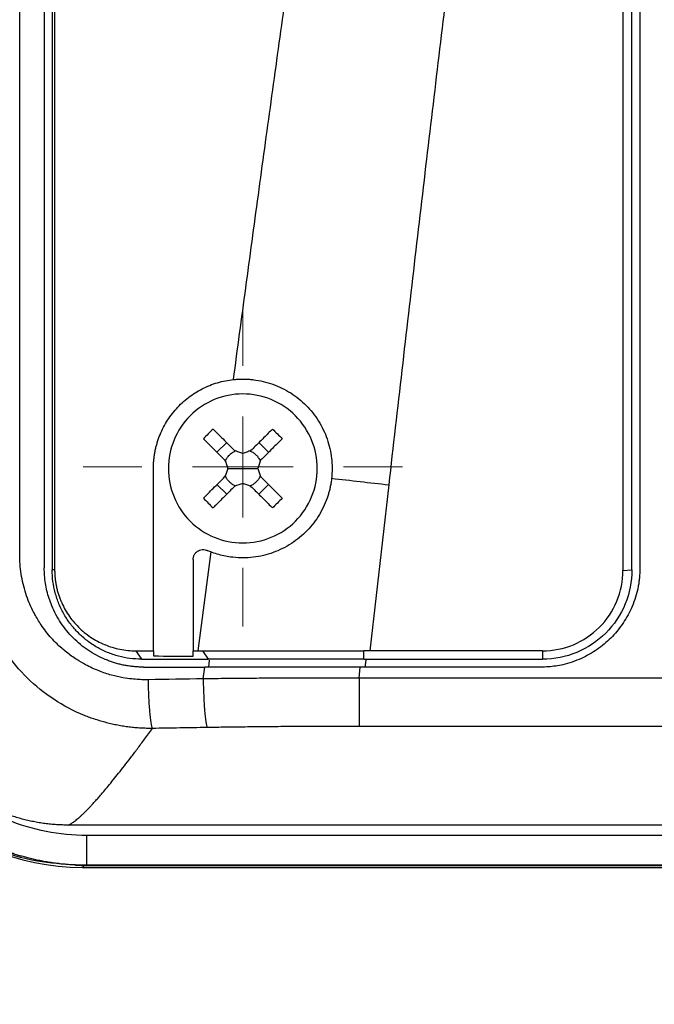
# Model space of a CAD drawing. Units: millimetres. Extents: x 17195 to 19852, y -725 to 2039.
# Drawn here: x 17535 to 17567, y 1088 to 1137 of the extents above; entities that cross this region are included whole.
import ezdxf

# ---------------------------------------------------------------- set-up
doc = ezdxf.new("R2010")
doc.units = ezdxf.units.MM
doc.layers.add('Dimensions', color=1, linetype='Continuous')
doc.styles.get("Standard").update_dxf_attribs({"font": 'arial.ttf'})
doc.dimstyles.get("Standard").update_dxf_attribs({"dimtxt": 0.18, "dimasz": 40, "dimexe": 0.18, "dimexo": 0.0625, "dimgap": 0.09, "dimtad": 0, "dimdec": 0, "dimzin": 0, "dimdsep": 46, "dimtxsty": 'Standard', "dimblk": 'ARCHTICK', "dimcen": 0.09, "dimadec": 0, "dimazin": 0, "dimtfac": 1, "dimtdec": 4, "dimtofl": 0, "dimtmove": 0, "dimatfit": 3, "dimfxl": 1, "dimtolj": 1, "dimtzin": 0, "dimarcsym": 0})

# ---------------------------------------------------------------- blocks, each defined once
blk = doc.blocks.new('SW_CENTERMARKSYMBOL_105')
at = {"color": 0, "linetype": 'Continuous', "lineweight": 0}
for p, q in [((0, 5.08), (0, 8.04)), ((0, 0), (0, 2.54)), ((-5.08, 0), (-8.04, 0)), ((0, 0), (-2.54, 0)), ((0, 0), (0, -2.54)), ((0, 0), (2.54, 0)), ((5.08, 0), (8.04, 0)), ((0, -5.08), (0, -8.04))]:
    blk.add_line(p, q, dxfattribs=at)
blk = doc.blocks.new('_ArchTick')
at = {"color": 0, "linetype": 'ByBlock', "const_width": 0.15}
blk.add_lwpolyline([(-0.5, -0.5), (0.5, 0.5)], dxfattribs=at)
blk = doc.blocks.new('*D527')
at = {"layer": 'Defpoints', "color": 0}
for p in [(17308.982, 1734.896), (17454.358, 1734.896), (18119.759, 889.586)]:
    blk.add_point(p, dxfattribs=at)
at = {"layer": 'Dimensions', "color": 0, "lineweight": -2}
for p, q in [((17454.295, 1734.896), (17308.802, 1734.896)), ((17308.982, 1734.896), (17308.982, 1334.481)), ((17308.982, 889.586), (17308.982, 1290.001)), ((18119.696, 889.586), (17308.802, 889.586))]:
    blk.add_line(p, q, dxfattribs=at)
at = {"layer": 'Dimensions', "color": 0, "lineweight": -2, "xscale": 40, "yscale": 40, "zscale": 40}
for p, rotation in [((17308.982, 1734.896), 90), ((17308.982, 889.586), 270)]:
    blk.add_blockref('_ArchTick', p, dxfattribs=dict(at, rotation=rotation))
at = {"layer": 'Dimensions', "color": 0, "insert": (17308.982, 1312.241), "char_height": 20, "attachment_point": 5, "rotation": 90}
blk.add_mtext('\\A1;845', dxfattribs=at)

msp = doc.modelspace()

# ---------------------------------------------------------------- linework, layer by layer
at = {"color": 7, "linetype": 'Continuous', "lineweight": 25}
for p, q in [((17535.306, 1110.575), (17535.306, 1193.887)), ((17536.544, 1193.887), (17536.544, 1109.887)), ((17536.944, 1193.887), (17536.944, 1109.787)), ((17537.067, 1193.887), (17537.067, 1109.787)), ((17565.693, 1139.256), (17565.693, 1109.756)), ((17566.144, 1109.787), (17566.144, 1139.287)), ((17566.544, 1138.887), (17566.544, 1109.887)), ((17545.244, 1115.699), (17545.732, 1116.187)), ((17547.844, 1115.699), (17547.357, 1116.187)), ((17542.044, 1105.707), (17542.044, 1114.887)), ((17545.794, 1114.887), (17546.544, 1114.887)), ((17546.544, 1114.887), (17547.294, 1114.887)), ((17545.244, 1114.074), (17545.732, 1113.586)), ((17547.357, 1113.586), (17547.844, 1114.074)), ((17553.893, 1114.067), (17552.949, 1105.708)), ((17544.929, 1110.687), (17544.28, 1105.707)), ((17544.044, 1110.304), (17544.044, 1105.707)), ((17537.067, 1109.787), (17536.944, 1109.787)), ((17565.693, 1109.756), (17566.144, 1109.787)), ((17541.158, 1105.707), (17542.044, 1105.707)), ((17541.158, 1105.707), (17541.444, 1105.287)), ((17544.044, 1105.707), (17544.28, 1105.707)), ((17544.52, 1105.707), (17544.792, 1105.287)), ((17552.949, 1105.708), (17552.643, 1105.708)), ((17552.643, 1105.287), (17552.643, 1105.708)), ((17561.644, 1105.708), (17552.949, 1105.708)), ((17561.644, 1105.708), (17561.644, 1105.287)), ((17541.444, 1105.287), (17544.792, 1105.287)), ((17552.643, 1105.287), (17561.644, 1105.287)), ((17544.55, 1104.296), (17544.626, 1104.887)), ((17552.402, 1104.335), (17552.464, 1104.887)), ((17561.544, 1104.887), (17552.464, 1104.887)), ((17660.687, 1104.335), (17552.402, 1104.335)), ((17660.687, 1101.907), (17552.402, 1101.907)), ((17712.415, 1096.937), (17537.752, 1096.937)), ((17711.462, 1096.411), (17538.686, 1096.412)), ((17538.119, 1094.915), (17538.673, 1094.887)), ((17538.546, 1094.887), (17538.121, 1094.929)), ((17538.546, 1094.887), (17538.464, 1094.808)), ((17538.464, 1094.808), (17711.624, 1094.808)), ((17538.554, 1094.887), (17538.546, 1094.887)), ((17711.544, 1094.887), (17538.546, 1094.887)), ((17711.462, 1094.912), (17538.686, 1094.912))]:
    msp.add_line(p, q, dxfattribs=at)
at = {"color": 8, "linetype": 'Continuous', "lineweight": 25}
for p, q in [((17544.825, 1104.887), (17544.871, 1105.243)), ((17552.736, 1105.236), (17552.696, 1104.887))]:
    msp.add_line(p, q, dxfattribs=at)
at = {"color": 7, "linetype": 'Continuous', "lineweight": 25}
msp.add_ellipse((17538.467, 1106.81), major_axis=(-8.488, -8.488), ratio=0.999695, start_param=5.497939, end_param=7.068431, dxfattribs=at)
for points, knots in [([(17546.075, 1119.362), (17546.281, 1120.903), (17546.695, 1123.998), (17547.328, 1128.659), (17547.972, 1133.359), (17548.842, 1139.631), (17549.923, 1147.298), (17551.243, 1156.464), (17552.588, 1165.558), (17554, 1174.838), (17555.472, 1184.274), (17556.498, 1190.653), (17557.018, 1193.887)], [0, 0, 0, 0, 0.061903, 0.124347, 0.187332, 0.250858, 0.376555, 0.495679, 0.619678, 0.74266, 0.869562, 1, 1, 1, 1]), ([(17563.828, 1192.927), (17563.606, 1191.345), (17563.16, 1188.156), (17562.498, 1183.336), (17561.835, 1178.443), (17561.173, 1173.477), (17560.51, 1168.438), (17559.848, 1163.326), (17559.185, 1158.142), (17558.523, 1152.885), (17557.861, 1147.554), (17557.199, 1142.151), (17556.537, 1136.675), (17555.875, 1131.126), (17555.213, 1125.505), (17554.551, 1119.81), (17554.113, 1115.989), (17553.893, 1114.067)], [0, 0, 0, 0, 0.060305, 0.121517, 0.183638, 0.246667, 0.310605, 0.375451, 0.441207, 0.507872, 0.575446, 0.64393, 0.713323, 0.783627, 0.854841, 0.926965, 1, 1, 1, 1]), ([(17542.044, 1114.887), (17542.045, 1114.956), (17542.047, 1115.093), (17542.061, 1115.298), (17542.084, 1115.502), (17542.117, 1115.703), (17542.158, 1115.903), (17542.209, 1116.101), (17542.269, 1116.298), (17542.408, 1116.687), (17542.682, 1117.248), (17543.18, 1117.913), (17543.788, 1118.478), (17544.375, 1118.846), (17544.876, 1119.074), (17545.266, 1119.208), (17545.666, 1119.309), (17545.938, 1119.344), (17546.075, 1119.362)], [0, 0, 0, 0, 0.031295, 0.062393, 0.093358, 0.124257, 0.155155, 0.186118, 0.217212, 0.248501, 0.373802, 0.499093, 0.624318, 0.749692, 0.812493, 0.874792, 0.937118, 1, 1, 1, 1]), ([(17546.075, 1119.362), (17546.142, 1119.368), (17546.276, 1119.381), (17546.477, 1119.388), (17546.678, 1119.386), (17546.879, 1119.376), (17547.179, 1119.347), (17547.576, 1119.277), (17548.058, 1119.134), (17548.522, 1118.939), (17549.106, 1118.613), (17549.763, 1118.085), (17550.286, 1117.425), (17550.609, 1116.839), (17550.801, 1116.374), (17550.94, 1115.891), (17551.015, 1115.45), (17551.045, 1115.061), (17551.046, 1114.726), (17551.027, 1114.503), (17551.017, 1114.392)], [0, 0, 0, 0, 0.025133, 0.050201, 0.075252, 0.100338, 0.125508, 0.18809, 0.250732, 0.313296, 0.375759, 0.500462, 0.625148, 0.687546, 0.750039, 0.812524, 0.874919, 0.916648, 0.958265, 1, 1, 1, 1]), ([(17546.544, 1118.637), (17546.053, 1118.637), (17545.563, 1118.539), (17544.656, 1118.164), (17544.24, 1117.886), (17543.545, 1117.191), (17543.267, 1116.775), (17542.892, 1115.868), (17542.794, 1115.378), (17542.794, 1114.887)], [0, 0, 0, 0, 0.25, 0.25, 0.5, 0.5, 0.75, 0.75, 1, 1, 1, 1]), ([(17550.294, 1114.887), (17550.294, 1115.378), (17550.196, 1115.868), (17549.821, 1116.775), (17549.543, 1117.191), (17548.849, 1117.886), (17548.433, 1118.164), (17547.526, 1118.539), (17547.035, 1118.637), (17546.544, 1118.637)], [0, 0, 0, 0, 0.25, 0.25, 0.5, 0.5, 0.75, 0.75, 1, 1, 1, 1]), ([(17545.048, 1116.871), (17545.128, 1116.791), (17545.294, 1116.625), (17545.555, 1116.364), (17545.836, 1116.083), (17546.031, 1115.888), (17546.132, 1115.787)], [0, 0, 0, 0, 0.223039, 0.464057, 0.723054, 1, 1, 1, 1]), ([(17548.04, 1116.871), (17547.969, 1116.799), (17547.825, 1116.656), (17547.609, 1116.44), (17547.392, 1116.223), (17547.175, 1116.005), (17547.029, 1115.86), (17546.956, 1115.787)], [0, 0, 0, 0, 0.200134, 0.400067, 0.599933, 0.799866, 1, 1, 1, 1]), ([(17548.04, 1116.871), (17548.123, 1116.79), (17548.288, 1116.629), (17548.449, 1116.465), (17548.528, 1116.383)], [0, 0, 0, 0, 0.504806, 1, 1, 1, 1]), ([(17544.56, 1116.383), (17544.632, 1116.311), (17544.775, 1116.168), (17544.991, 1115.952), (17545.208, 1115.735), (17545.426, 1115.517), (17545.571, 1115.372), (17545.644, 1115.299)], [0, 0, 0, 0, 0.200134, 0.400067, 0.599933, 0.799866, 1, 1, 1, 1]), ([(17548.528, 1116.383), (17548.45, 1116.305), (17548.286, 1116.141), (17548.026, 1115.881), (17547.743, 1115.598), (17547.546, 1115.401), (17547.444, 1115.299)], [0, 0, 0, 0, 0.2189229, 0.4585462, 0.7189029, 1, 1, 1, 1]), ([(17545.666, 1115.263), (17545.678, 1115.291), (17545.703, 1115.347), (17545.75, 1115.425), (17545.804, 1115.498), (17545.864, 1115.564), (17545.931, 1115.625), (17546.005, 1115.678), (17546.084, 1115.727), (17546.14, 1115.752), (17546.168, 1115.765)], [0, 0, 0, 0, 0.126238, 0.250871, 0.37509, 0.500099, 0.618965, 0.74569, 0.874756, 1, 1, 1, 1]), ([(17546.92, 1115.765), (17546.948, 1115.752), (17547.004, 1115.728), (17547.082, 1115.68), (17547.155, 1115.626), (17547.222, 1115.567), (17547.282, 1115.5), (17547.336, 1115.426), (17547.384, 1115.347), (17547.41, 1115.291), (17547.422, 1115.263)], [0, 0, 0, 0, 0.1262377, 0.250871, 0.3750904, 0.5000986, 0.6189651, 0.7456903, 0.8747559, 1, 1, 1, 1]), ([(17542.794, 1114.887), (17542.794, 1114.396), (17542.892, 1113.905), (17543.267, 1112.998), (17543.545, 1112.582), (17544.24, 1111.888), (17544.656, 1111.61), (17545.563, 1111.234), (17546.053, 1111.137), (17546.544, 1111.137)], [0, 0, 0, 0, 0.25, 0.25, 0.5, 0.5, 0.75, 0.75, 1, 1, 1, 1]), ([(17546.544, 1111.137), (17547.035, 1111.137), (17547.526, 1111.234), (17548.433, 1111.61), (17548.849, 1111.888), (17549.543, 1112.582), (17549.821, 1112.998), (17550.196, 1113.905), (17550.294, 1114.396), (17550.294, 1114.887)], [0, 0, 0, 0, 0.25, 0.25, 0.5, 0.5, 0.75, 0.75, 1, 1, 1, 1]), ([(17544.56, 1113.39), (17544.638, 1113.469), (17544.803, 1113.633), (17545.062, 1113.892), (17545.345, 1114.175), (17545.542, 1114.372), (17545.644, 1114.475)], [0, 0, 0, 0, 0.218923, 0.458546, 0.718903, 1, 1, 1, 1]), ([(17551.017, 1114.392), (17551.008, 1114.324), (17550.991, 1114.188), (17550.954, 1113.985), (17550.909, 1113.785), (17550.854, 1113.587), (17550.758, 1113.294), (17550.599, 1112.913), (17550.346, 1112.462), (17550.045, 1112.044), (17549.583, 1111.537), (17548.902, 1111.008), (17548.119, 1110.647), (17547.457, 1110.47), (17546.948, 1110.395), (17546.433, 1110.378), (17545.977, 1110.416), (17545.583, 1110.486), (17545.251, 1110.571), (17545.036, 1110.648), (17544.929, 1110.687)], [0, 0, 0, 0, 0.025033, 0.049995, 0.074938, 0.099914, 0.124977, 0.187476, 0.250186, 0.312827, 0.3753, 0.499866, 0.624565, 0.687037, 0.749627, 0.812232, 0.874772, 0.916579, 0.958242, 1, 1, 1, 1]), ([(17546.168, 1114.009), (17546.14, 1114.021), (17546.084, 1114.046), (17546.006, 1114.093), (17545.933, 1114.147), (17545.866, 1114.207), (17545.806, 1114.274), (17545.752, 1114.348), (17545.704, 1114.427), (17545.678, 1114.483), (17545.666, 1114.511)], [0, 0, 0, 0, 0.126238, 0.250871, 0.37509, 0.500099, 0.618965, 0.74569, 0.874756, 1, 1, 1, 1]), ([(17547.422, 1114.511), (17547.41, 1114.483), (17547.385, 1114.427), (17547.338, 1114.349), (17547.284, 1114.276), (17547.224, 1114.209), (17547.157, 1114.149), (17547.083, 1114.095), (17547.004, 1114.047), (17546.948, 1114.021), (17546.92, 1114.009)], [0, 0, 0, 0, 0.126238, 0.250871, 0.37509, 0.500099, 0.618965, 0.74569, 0.874756, 1, 1, 1, 1]), ([(17547.444, 1114.475), (17547.527, 1114.392), (17547.687, 1114.232), (17547.919, 1114), (17548.135, 1113.783), (17548.337, 1113.582), (17548.466, 1113.453), (17548.528, 1113.39)], [0, 0, 0, 0, 0.226538, 0.439801, 0.639791, 0.826517, 1, 1, 1, 1]), ([(17546.132, 1113.987), (17546.051, 1113.906), (17545.893, 1113.747), (17545.663, 1113.517), (17545.446, 1113.3), (17545.242, 1113.097), (17545.111, 1112.966), (17545.048, 1112.903)], [0, 0, 0, 0, 0.222993, 0.434502, 0.634509, 0.823008, 1, 1, 1, 1]), ([(17546.956, 1113.987), (17547.029, 1113.914), (17547.175, 1113.768), (17547.392, 1113.551), (17547.609, 1113.334), (17547.825, 1113.117), (17547.969, 1112.974), (17548.04, 1112.903)], [0, 0, 0, 0, 0.200134, 0.400067, 0.599933, 0.799866, 1, 1, 1, 1]), ([(17548.528, 1113.39), (17548.449, 1113.309), (17548.288, 1113.145), (17548.123, 1112.984), (17548.04, 1112.903)], [0, 0, 0, 0, 0.495194, 1, 1, 1, 1]), ([(17544.044, 1110.304), (17544.045, 1110.326), (17544.047, 1110.37), (17544.06, 1110.436), (17544.083, 1110.501), (17544.115, 1110.564), (17544.157, 1110.623), (17544.208, 1110.677), (17544.277, 1110.73), (17544.374, 1110.78), (17544.506, 1110.81), (17544.638, 1110.802), (17544.714, 1110.773), (17544.744, 1110.762)], [0, 0, 0, 0, 0.065639, 0.133107, 0.20241, 0.273555, 0.346547, 0.421391, 0.498094, 0.609053, 0.751944, 0.904266, 1, 1, 1, 1]), ([(17544.929, 1110.687), (17544.897, 1110.699), (17544.835, 1110.723), (17544.774, 1110.75), (17544.744, 1110.762)], [0, 0, 0, 0, 0.505242, 1, 1, 1, 1]), ([(17541.992, 1101.801), (17541.894, 1101.802), (17541.699, 1101.803), (17541.407, 1101.816), (17541.114, 1101.838), (17540.823, 1101.869), (17540.532, 1101.91), (17540.244, 1101.961), (17539.958, 1102.02), (17539.674, 1102.089), (17539.394, 1102.166), (17539.117, 1102.253), (17538.844, 1102.347), (17538.118, 1102.626), (17537.002, 1103.209), (17535.649, 1104.299), (17534.539, 1105.625), (17533.891, 1106.813), (17533.545, 1107.712), (17533.372, 1108.266), (17533.235, 1108.833), (17533.136, 1109.41), (17533.072, 1109.991), (17533.062, 1110.381), (17533.057, 1110.575)], [0, 0, 0, 0, 0.021013, 0.042057, 0.06312, 0.08419, 0.105253, 0.126297, 0.147308, 0.168273, 0.189179, 0.210014, 0.230763, 0.251416, 0.377782, 0.500248, 0.624156, 0.748644, 0.790125, 0.831912, 0.873898, 0.915978, 0.958046, 1, 1, 1, 1]), ([(17541.789, 1104.252), (17541.723, 1104.252), (17541.563, 1104.251), (17541.283, 1104.261), (17540.922, 1104.29), (17540.46, 1104.356), (17539.907, 1104.481), (17539.274, 1104.691), (17538.691, 1104.96), (17538.145, 1105.28), (17537.659, 1105.626), (17537.236, 1105.996), (17536.798, 1106.454), (17536.415, 1106.949), (17536.052, 1107.551), (17535.799, 1108.081), (17535.609, 1108.597), (17535.473, 1109.08), (17535.376, 1109.573), (17535.317, 1110.073), (17535.31, 1110.408), (17535.306, 1110.575)], [0, 0, 0, 0, 0.019669, 0.047478, 0.083409, 0.127442, 0.186202, 0.251783, 0.325566, 0.376707, 0.439705, 0.502671, 0.54347, 0.627764, 0.687904, 0.751929, 0.801454, 0.851022, 0.900641, 0.950309, 1, 1, 1, 1]), ([(17541.544, 1104.887), (17541.47, 1104.888), (17541.323, 1104.89), (17541.104, 1104.904), (17540.886, 1104.928), (17540.67, 1104.961), (17540.456, 1105.004), (17540.244, 1105.057), (17540.033, 1105.119), (17539.825, 1105.19), (17539.384, 1105.363), (17538.739, 1105.707), (17537.982, 1106.334), (17537.357, 1107.092), (17536.988, 1107.789), (17536.784, 1108.342), (17536.676, 1108.719), (17536.6, 1109.103), (17536.553, 1109.493), (17536.547, 1109.755), (17536.544, 1109.887)], [0, 0, 0, 0, 0.028247, 0.056311, 0.084245, 0.112103, 0.13994, 0.167811, 0.19577, 0.223871, 0.252167, 0.376865, 0.501498, 0.625734, 0.750227, 0.800552, 0.850378, 0.900018, 0.949787, 1, 1, 1, 1]), ([(17541.444, 1105.287), (17541.246, 1105.287), (17540.858, 1105.313), (17540.283, 1105.426), (17539.716, 1105.617), (17539.18, 1105.883), (17538.693, 1106.21), (17538.252, 1106.597), (17537.865, 1107.038), (17537.539, 1107.525), (17537.273, 1108.062), (17537.082, 1108.63), (17536.97, 1109.203), (17536.944, 1109.589), (17536.944, 1109.787)], [0.0000012, 0.0000012, 0.0000012, 0.0000012, 0.0833328, 0.1666659, 0.249999, 0.3333321, 0.4166653, 0.4999984, 0.5833315, 0.6666646, 0.7499977, 0.8333308, 0.916664, 0.9999984, 0.9999984, 0.9999984, 0.9999984]), ([(17537.067, 1109.787), (17537.068, 1109.719), (17537.07, 1109.585), (17537.085, 1109.384), (17537.11, 1109.185), (17537.144, 1108.988), (17537.188, 1108.793), (17537.242, 1108.6), (17537.306, 1108.409), (17537.453, 1108.035), (17537.736, 1107.503), (17538.245, 1106.885), (17538.864, 1106.377), (17539.456, 1106.062), (17539.961, 1105.879), (17540.353, 1105.78), (17540.753, 1105.718), (17541.022, 1105.711), (17541.158, 1105.707)], [0, 0, 0, 0, 0.031565, 0.062892, 0.094059, 0.125143, 0.156224, 0.187381, 0.218691, 0.250233, 0.375039, 0.498725, 0.622389, 0.747459, 0.810824, 0.873619, 0.93647, 1, 1, 1, 1]), ([(17566.544, 1109.887), (17566.543, 1109.809), (17566.541, 1109.654), (17566.526, 1109.424), (17566.502, 1109.198), (17566.467, 1108.977), (17566.405, 1108.673), (17566.294, 1108.286), (17566.057, 1107.7), (17565.678, 1107.027), (17565.099, 1106.332), (17564.404, 1105.753), (17563.732, 1105.374), (17563.145, 1105.137), (17562.71, 1105.012), (17562.306, 1104.937), (17561.929, 1104.894), (17561.674, 1104.889), (17561.544, 1104.887)], [0, 0, 0, 0, 0.029856, 0.059196, 0.088076, 0.116555, 0.144695, 0.20651, 0.270174, 0.386015, 0.500013, 0.613945, 0.72985, 0.79345, 0.855328, 0.902375, 0.950507, 1, 1, 1, 1]), ([(17566.144, 1109.787), (17566.144, 1109.198), (17566.027, 1108.609), (17565.576, 1107.521), (17565.243, 1107.021), (17564.41, 1106.188), (17563.91, 1105.855), (17562.822, 1105.404), (17562.233, 1105.287), (17561.644, 1105.287)], [0, 0, 0, 0, 0.25, 0.25, 0.5, 0.5, 0.75, 0.75, 1, 1, 1, 1]), ([(17561.644, 1105.708), (17562.174, 1105.708), (17562.704, 1105.813), (17563.683, 1106.219), (17564.132, 1106.519), (17564.881, 1107.268), (17565.181, 1107.718), (17565.587, 1108.697), (17565.692, 1109.226), (17565.692, 1109.756)], [0, 0, 0, 0, 0.25, 0.25, 0.5, 0.5, 0.75, 0.75, 1, 1, 1, 1]), ([(17538.686, 1094.912), (17538.57, 1094.913), (17538.341, 1094.914), (17538.003, 1094.93), (17537.673, 1094.953), (17537.354, 1094.984), (17537.044, 1095.023), (17536.745, 1095.068), (17536.457, 1095.119), (17536.181, 1095.175), (17535.917, 1095.234), (17535.665, 1095.297), (17535.425, 1095.362), (17535.198, 1095.429), (17534.983, 1095.496), (17534.781, 1095.564), (17534.592, 1095.63), (17534.415, 1095.696), (17534.252, 1095.76), (17533.39, 1096.109), (17531.947, 1096.887), (17530.112, 1098.405), (17528.63, 1100.216), (17527.783, 1101.81), (17527.349, 1102.948), (17527.146, 1103.587), (17526.978, 1104.239), (17526.846, 1104.9), (17526.753, 1105.567), (17526.694, 1106.236), (17526.687, 1106.683), (17526.684, 1106.906)], [0, 0, 0, 0, 0.018424, 0.036422, 0.05397, 0.071043, 0.08762, 0.103679, 0.119201, 0.134166, 0.148558, 0.162361, 0.17556, 0.188142, 0.200094, 0.211404, 0.222064, 0.232063, 0.241394, 0.250049, 0.380245, 0.500337, 0.627423, 0.750473, 0.785888, 0.821501, 0.857239, 0.89303, 0.928802, 0.964482, 1, 1, 1, 1]), ([(17538.686, 1096.412), (17537.311, 1096.411), (17535.937, 1096.683), (17533.397, 1097.734), (17532.232, 1098.512), (17530.288, 1100.455), (17529.509, 1101.619), (17528.456, 1104.158), (17528.183, 1105.532), (17528.182, 1106.906)], [0, 0, 0, 0, 0.25, 0.25, 0.5, 0.5, 0.75, 0.75, 1, 1, 1, 1]), ([(17537.752, 1096.937), (17537.653, 1096.938), (17537.455, 1096.94), (17537.159, 1096.955), (17536.865, 1096.979), (17536.573, 1097.012), (17536.283, 1097.055), (17535.995, 1097.107), (17535.708, 1097.169), (17535.424, 1097.241), (17535.141, 1097.322), (17534.86, 1097.412), (17534.58, 1097.513), (17534.121, 1097.694), (17533.497, 1097.988), (17532.739, 1098.443), (17532.029, 1098.969), (17531.375, 1099.562), (17530.781, 1100.216), (17530.255, 1100.925), (17529.801, 1101.683), (17529.465, 1102.396), (17529.221, 1103.041), (17529.049, 1103.605), (17528.915, 1104.176), (17528.821, 1104.754), (17528.761, 1105.34), (17528.754, 1105.733), (17528.75, 1105.93)], [0, 0, 0, 0, 0.0210452, 0.041983, 0.0628354, 0.0836247, 0.1043734, 0.1251042, 0.1458399, 0.1666032, 0.1874167, 0.2083028, 0.2292838, 0.2503816, 0.3130796, 0.3754945, 0.4378449, 0.5003032, 0.5627137, 0.6250794, 0.6874073, 0.7500947, 0.7921043, 0.8337305, 0.875152, 0.91655, 0.9581061, 1, 1, 1, 1]), ([(17544.52, 1105.707), (17544.859, 1105.707), (17545.536, 1105.707), (17546.552, 1105.707), (17547.568, 1105.707), (17548.584, 1105.707), (17549.599, 1105.707), (17550.614, 1105.707), (17551.628, 1105.707), (17552.305, 1105.708), (17552.643, 1105.708)], [0, 0, 0, 0, 0.125301, 0.250515, 0.375642, 0.500683, 0.625639, 0.750509, 0.875296, 1, 1, 1, 1]), ([(17541.992, 1101.802), (17541.97, 1101.854), (17541.947, 1101.951), (17541.902, 1102.243), (17541.88, 1102.438), (17541.842, 1102.899), (17541.826, 1103.163), (17541.802, 1103.708), (17541.793, 1103.988), (17541.789, 1104.252)], [0, 0, 0, 0, 0.25, 0.25, 0.5, 0.5, 0.75, 0.75, 1, 1, 1, 1]), ([(17552.402, 1104.335), (17552.058, 1104.336), (17551.36, 1104.337), (17550.298, 1104.337), (17549.206, 1104.334), (17548.084, 1104.329), (17546.932, 1104.321), (17545.751, 1104.311), (17544.954, 1104.301), (17544.55, 1104.296)], [0, 0, 0, 0, 0.131224, 0.266328, 0.405307, 0.548164, 0.694898, 0.845511, 1, 1, 1, 1]), ([(17544.55, 1104.296), (17544.554, 1104.032), (17544.562, 1103.753), (17544.585, 1103.208), (17544.6, 1102.944), (17544.637, 1102.483), (17544.658, 1102.288), (17544.701, 1101.996), (17544.723, 1101.898), (17544.744, 1101.846)], [0, 0, 0, 0, 0.25, 0.25, 0.5, 0.5, 0.75, 0.75, 1, 1, 1, 1]), ([(17552.402, 1104.335), (17552.402, 1104.072), (17552.402, 1103.795), (17552.402, 1103.255), (17552.402, 1102.993), (17552.402, 1102.538), (17552.402, 1102.346), (17552.402, 1102.056), (17552.402, 1101.96), (17552.402, 1101.907)], [0, 0, 0, 0, 0.25, 0.25, 0.5, 0.5, 0.75, 0.75, 1, 1, 1, 1]), ([(17537.752, 1096.937), (17537.774, 1096.948), (17537.82, 1096.969), (17537.894, 1097.011), (17537.972, 1097.061), (17538.056, 1097.12), (17538.145, 1097.188), (17538.239, 1097.265), (17538.338, 1097.351), (17538.443, 1097.447), (17538.552, 1097.551), (17538.667, 1097.665), (17538.788, 1097.788), (17538.914, 1097.921), (17539.046, 1098.064), (17539.183, 1098.216), (17539.346, 1098.401), (17539.539, 1098.627), (17539.77, 1098.903), (17540.02, 1099.209), (17540.291, 1099.548), (17540.583, 1099.921), (17540.898, 1100.331), (17541.237, 1100.78), (17541.601, 1101.267), (17541.86, 1101.622), (17541.992, 1101.801)], [0, 0, 0, 0, 0.032274, 0.0646877, 0.0972413, 0.1299346, 0.1627678, 0.1957409, 0.2288537, 0.2621064, 0.295499, 0.3290315, 0.3627037, 0.3965159, 0.4304678, 0.4645595, 0.4987909, 0.5476685, 0.5982494, 0.6505337, 0.7045212, 0.7602118, 0.8176052, 0.8767011, 0.9374993, 1, 1, 1, 1]), ([(17544.744, 1101.846), (17544.287, 1101.839), (17543.37, 1101.824), (17542.452, 1101.809), (17541.992, 1101.801)], [0, 0, 0, 0, 0.497745, 1, 1, 1, 1]), ([(17552.402, 1101.907), (17552.082, 1101.907), (17551.444, 1101.907), (17550.486, 1101.904), (17549.529, 1101.899), (17548.572, 1101.892), (17547.614, 1101.884), (17546.657, 1101.873), (17545.7, 1101.861), (17545.063, 1101.851), (17544.744, 1101.846)], [0, 0, 0, 0, 0.124913, 0.249825, 0.374751, 0.499701, 0.624688, 0.749726, 0.874825, 1, 1, 1, 1]), ([(17538.686, 1094.912), (17538.686, 1094.914), (17538.686, 1094.955), (17538.686, 1095.108), (17538.686, 1095.22), (17538.686, 1095.497), (17538.686, 1095.662), (17538.686, 1096.022), (17538.686, 1096.217), (17538.686, 1096.412)], [0, 0, 0, 0, 0.25, 0.25, 0.5, 0.5, 0.75, 0.75, 1, 1, 1, 1])]:
    msp.add_open_spline(points, degree=3, knots=knots, dxfattribs=at)
for points in [[(17545.048, 1116.871), (17544.966, 1116.791), (17544.801, 1116.63), (17544.64, 1116.465), (17544.56, 1116.383)], [(17546.544, 1115.637), (17546.475, 1115.662), (17546.338, 1115.712), (17546.201, 1115.762), (17546.132, 1115.787)], [(17546.956, 1115.787), (17546.888, 1115.762), (17546.75, 1115.712), (17546.613, 1115.662), (17546.544, 1115.637)], [(17545.644, 1115.299), (17545.669, 1115.23), (17545.719, 1115.093), (17545.769, 1114.956), (17545.794, 1114.887)], [(17547.444, 1115.299), (17547.394, 1115.162), (17547.344, 1115.024), (17547.294, 1114.887)], [(17545.794, 1114.887), (17545.769, 1114.818), (17545.719, 1114.681), (17545.669, 1114.543), (17545.644, 1114.475)], [(17547.294, 1114.887), (17547.344, 1114.749), (17547.394, 1114.612), (17547.444, 1114.475)], [(17546.544, 1114.137), (17546.407, 1114.087), (17546.269, 1114.037), (17546.132, 1113.987)], [(17546.956, 1113.987), (17546.819, 1114.037), (17546.681, 1114.087), (17546.544, 1114.137)], [(17551.017, 1114.392), (17551.976, 1114.283), (17552.935, 1114.175), (17553.893, 1114.067)], [(17544.56, 1113.39), (17544.64, 1113.308), (17544.801, 1113.144), (17544.966, 1112.983), (17545.048, 1112.903)], [(17542.044, 1105.707), (17542.044, 1105.622), (17542.044, 1105.536), (17542.044, 1105.45)], [(17544.044, 1105.431), (17544.044, 1105.523), (17544.044, 1105.615), (17544.044, 1105.707)], [(17544.28, 1105.707), (17544.36, 1105.707), (17544.44, 1105.707), (17544.52, 1105.707)], [(17542.044, 1105.45), (17542.711, 1105.444), (17543.377, 1105.437), (17544.044, 1105.431)], [(17552.643, 1105.287), (17550.023, 1105.287), (17547.403, 1105.287), (17544.792, 1105.287)], [(17541.544, 1104.887), (17542.571, 1104.887), (17543.598, 1104.887), (17544.626, 1104.887)], [(17552.464, 1104.887), (17549.848, 1104.886), (17547.233, 1104.887), (17544.626, 1104.887)], [(17544.55, 1104.296), (17543.63, 1104.282), (17542.709, 1104.267), (17541.789, 1104.252)]]:
    msp.add_open_spline(points, degree=3, dxfattribs=at)
at = {"color": 8, "linetype": 'Continuous', "lineweight": 25}
for points, knots in [([(17538.121, 1094.929), (17537.478, 1094.968), (17536.051, 1095.054), (17533.925, 1095.737), (17531.836, 1096.842), (17530.007, 1098.347), (17528.502, 1100.176), (17527.393, 1102.264), (17526.679, 1104.529), (17526.589, 1106.1), (17526.544, 1106.885)], [0, 0, 0, 0, 0.104679, 0.232583, 0.360485, 0.488389, 0.616291, 0.744194, 0.872097, 1, 1, 1, 1]), ([(17538.686, 1094.912), (17538.685, 1094.911), (17538.669, 1094.903), (17538.638, 1094.894), (17538.579, 1094.888), (17538.562, 1094.887), (17538.554, 1094.887)], [0, 0, 0, 0, 0.0075776, 0.5330661, 0.7996317, 1, 1, 1, 1])]:
    msp.add_open_spline(points, degree=3, knots=knots, dxfattribs=at)

# ---------------------------------------------------------------- block references
at = {"color": 7, "linetype": 'Continuous', "lineweight": 0}
msp.add_blockref('SW_CENTERMARKSYMBOL_105', (17546.544, 1114.965), dxfattribs=at)

# ---------------------------------------------------------------- dimensions: what is measured, and where the dimension line sits
at = {"layer": 'Dimensions'}
dim = msp.add_linear_dim(base=(17308.982, 1734.896), p1=(18119.759, 889.586), p2=(17454.358, 1734.896), angle=90, dimstyle='Standard', override={"dimtxt": 20}, dxfattribs=at)
dim.commit()
dim.dimension.update_dxf_attribs({"geometry": '*D527', "text_midpoint": (17308.982, 1312.241)})

doc.saveas('drawing.dxf')
